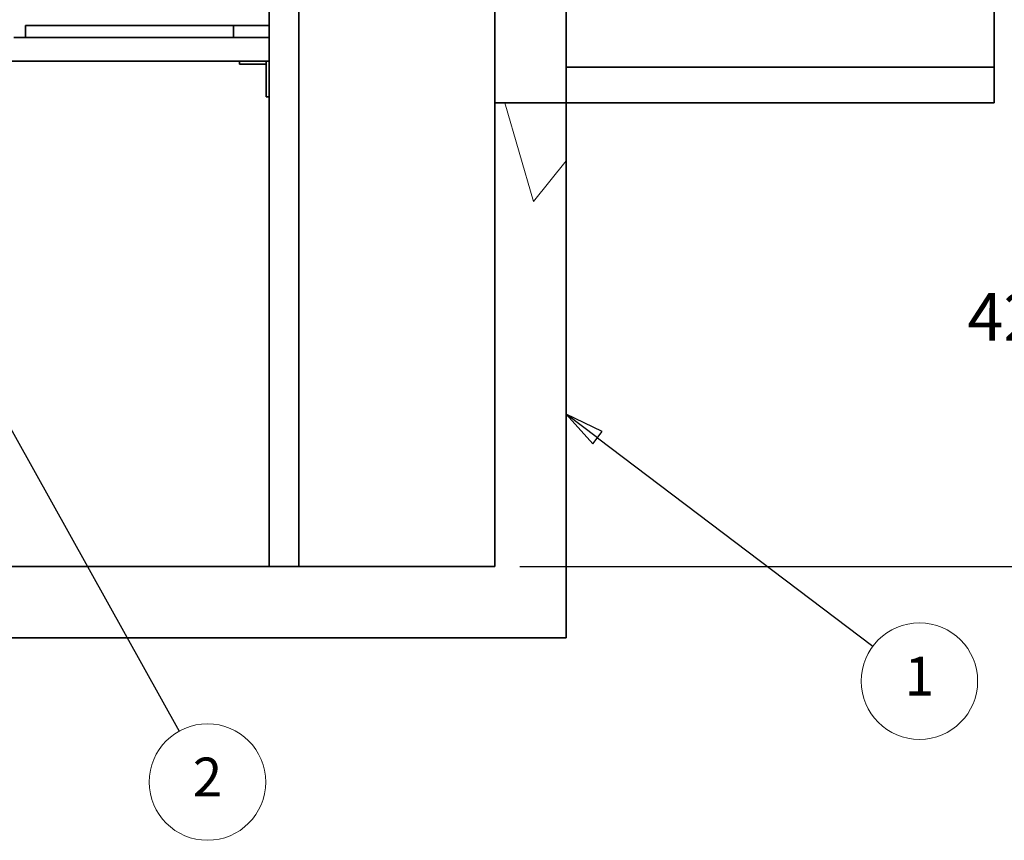
# Model space of a CAD drawing. Units: inches. Extents: x 3 to 507, y 3 to 386.
# Drawn here: x 315 to 398, y 86 to 155 of the extents above; entities that cross this region are included whole.
import ezdxf

# ---------------------------------------------------------------- set-up
doc = ezdxf.new("R2010")
doc.units = ezdxf.units.IN
doc.header["$MEASUREMENT"] = 0
for name, color, linetype, lineweight in [('Balloons', 7, 'Continuous', 18), ('Dimensions(Hydro ISO)', 7, 'Continuous', 18), ('Hatch(Hydro ISO)', 7, 'Continuous', 9), ('Visible Edges(Hydro ISO)', 7, 'Continuous', 35)]:
    doc.layers.add(name, color=color, linetype=linetype, lineweight=lineweight)
doc.styles.add('Hydro ISO', font='arial.ttf')
doc.styles.add('Hydro ISO ByLayer', font='arial.ttf')
doc.dimstyles.new('DEFAULT-ANSI FRACTION', dxfattribs={"dimscale": 33.333333, "dimtxt": 0.12, "dimasz": 0.098425, "dimexe": 0.125, "dimexo": 0.0625, "dimgap": 0.031496, "dimtad": 0, "dimtih": 1, "dimtoh": 1, "dimdec": 4, "dimrnd": 1e-08, "dimzin": 0, "dimdsep": 46, "dimlunit": 5, "dimtxsty": 'Hydro ISO', "dimcen": 0.09, "dimdle": 0.393701, "dimclrd": 256, "dimclre": 256, "dimclrt": 256, "dimadec": 0, "dimazin": 3, "dimtfac": 1, "dimtofl": 0, "dimtmove": 0, "dimatfit": 3, "dimfxl": 1, "dimfrac": 2, "dimtolj": 1, "dimtzin": 12, "dimlwd": 25, "dimlwe": 25, "dimarcsym": 0})

# ---------------------------------------------------------------- blocks, each defined once
blk = doc.blocks.new('Balloon2')
at = {"layer": 'Balloons', "linetype": 'Continuous', "lineweight": 25}
for p, q in [((10.2517, 3.2751), (10.2038, 3.3611)), ((10.2689, 3.2847), (10.2038, 3.3611)), ((10.2038, 3.3611), (10.2345, 3.2656)), ((10.2345, 3.2656), (10.2689, 3.2847)), ((10.2517, 3.2751), (10.7864, 2.3157))]:
    blk.add_line(p, q, dxfattribs=at)
at = {"layer": 'Balloons', "linetype": 'Continuous', "lineweight": 25, "flags": 128}
blk.add_lwpolyline([(10.2689, 3.2847), (10.2038, 3.3611), (10.2345, 3.2656), (10.2689, 3.2847)], dxfattribs=at)
at = {"layer": 'Balloons'}
blk.add_circle((10.8579, 2.1875), 0.147, dxfattribs=at)
blk.add_solid([(10.2689, 3.2847), (10.2038, 3.3611), (10.2345, 3.2656), (10.2689, 3.2847)], dxfattribs=at)
at = {"layer": 'Balloons', "insert": (10.8579, 2.1875), "char_height": 0.098, "attachment_point": 5, "style": 'Hydro ISO ByLayer'}
blk.add_mtext('2', dxfattribs=at)
blk = doc.blocks.new('Balloon3')
at = {"layer": 'Balloons', "linetype": 'Continuous', "lineweight": 25}
for p, q in [((11.8424, 3.0563), (11.7638, 3.1157)), ((11.8542, 3.072), (11.7638, 3.1157)), ((11.7638, 3.1157), (11.8305, 3.0406)), ((11.8305, 3.0406), (11.8542, 3.072)), ((11.8424, 3.0563), (12.5382, 2.5307))]:
    blk.add_line(p, q, dxfattribs=at)
at = {"layer": 'Balloons', "linetype": 'Continuous', "lineweight": 25, "flags": 128}
blk.add_lwpolyline([(11.8542, 3.072), (11.7638, 3.1157), (11.8305, 3.0406), (11.8542, 3.072)], dxfattribs=at)
at = {"layer": 'Balloons'}
blk.add_circle((12.6555, 2.4421), 0.147, dxfattribs=at)
blk.add_solid([(11.8542, 3.072), (11.7638, 3.1157), (11.8305, 3.0406), (11.8542, 3.072)], dxfattribs=at)
at = {"layer": 'Balloons', "insert": (12.6555, 2.4421), "char_height": 0.098, "attachment_point": 5, "style": 'Hydro ISO ByLayer'}
blk.add_mtext('1', dxfattribs=at)
blk = doc.blocks.new('*D25')
at = {"layer": 'Defpoints', "color": 0, "linetype": 'Continuous', "transparency": 16777216}
for p in [(397.271, 151.022), (400.866, 151.022), (355.271, 109.02)]:
    blk.add_point(p, dxfattribs=at)
at = {"layer": 'Dimensions(Hydro ISO)', "linetype": 'Continuous', "lineweight": 25, "transparency": 16777216}
for p, q in [((399.354, 151.022), (405.032, 151.022)), ((400.866, 147.741), (400.866, 133.08)), ((400.866, 112.301), (400.866, 126.961)), ((357.354, 109.02), (405.032, 109.02))]:
    blk.add_line(p, q, dxfattribs=at)
at = {"layer": 'Dimensions(Hydro ISO)', "linetype": 'Continuous', "transparency": 16777216}
for points in [[(400.319, 147.741), (401.413, 147.741), (400.866, 151.022)], [(400.319, 112.301), (401.413, 112.301), (400.866, 109.02)]]:
    blk.add_solid(points, dxfattribs=at)
at = {"layer": 'Dimensions(Hydro ISO)', "linetype": 'Continuous', "lineweight": 25, "transparency": 16777216, "insert": (395.035, 132.03), "char_height": 4, "attachment_point": 1, "style": 'Hydro ISO'}
blk.add_mtext('\\A1;42 in', dxfattribs=at)
blk = doc.blocks.new('*D27')
at = {"layer": 'Defpoints', "color": 0, "linetype": 'Continuous', "transparency": 16777216}
for p in [(361.271, 199.02), (355.271, 109.02), (407.706, 109.02)]:
    blk.add_point(p, dxfattribs=at)
at = {"layer": 'Dimensions(Hydro ISO)', "linetype": 'Continuous', "lineweight": 25, "transparency": 16777216}
for p, q in [((363.354, 199.02), (411.872, 199.02)), ((407.706, 195.739), (407.706, 168.857)), ((407.706, 112.301), (407.706, 162.673)), ((357.354, 109.02), (411.872, 109.02))]:
    blk.add_line(p, q, dxfattribs=at)
at = {"layer": 'Dimensions(Hydro ISO)', "linetype": 'Continuous', "transparency": 16777216}
for points in [[(407.159, 195.739), (408.253, 195.739), (407.706, 199.02)], [(407.159, 112.301), (408.253, 112.301), (407.706, 109.02)]]:
    blk.add_solid(points, dxfattribs=at)
at = {"layer": 'Dimensions(Hydro ISO)', "linetype": 'Continuous', "lineweight": 25, "transparency": 16777216, "insert": (401.955, 167.807), "char_height": 4, "attachment_point": 1, "style": 'Hydro ISO'}
blk.add_mtext('\\A1;90 in', dxfattribs=at)

msp = doc.modelspace()

# ---------------------------------------------------------------- hatches: boundary and pattern name
at = {"layer": 'Hatch(Hydro ISO)'}
h = msp.add_hatch(dxfattribs=at)
h.set_pattern_fill('AR-CONC', color=256, scale=25, angle=60, style=0)
h.set_pattern_definition([(110, (-30.86, 17.98), (103.244, 147.447), [18.75, -206.25]), (55, (-30.86, 17.98), (-180.2, 63.98), [15, -165]), (160.45, (-22.25, 30.27), (-76.955, 211.43), [15.935, -175.286]), (106.184, (-74.16, 42.98), (169.24, 210.37), [28.125, -309.375]), (156.636, (-60.05, 60.51), (-94.07, 324.13), [23.9, -262.93]), (51.184, (-74.16, 42.98), (-94.07, 324.13), [22.5, -247.5]), (81, (-50.83, 58.38), (161.783, 78.907), [18.75, -206.25]), (26, (-50.83, 58.38), (-126.585, 143.32), [15, -165]), (131.45, (-37.35, 64.96), (35.2, 222.23), [15.935, -175.286]), (97.5, (-30.857, 17.98), (-70.554, 44.244), [0, -163, 0, -167.5, 0, -165.625]), (67.5, (-30.86, 17.98), (-52.509, 106.258), [0, -95.5, 0, -159.25, 0, -63.125]), (27.5, (-58.73, -30.3), (71.611, 112.757), [0, -62.5, 0, -195, 0, -258.75]), (17.5, (-71.23, -51.95), (51.225, 138.777), [0, -81.25, 0, -129.5, 0, -183.75])])
h.paths.add_polyline_path([(205.27063, 178.01914), (211.27063, 178.01914), (211.27063, 199.02031), (205.27063, 199.02031)])
h.paths.add_polyline_path([(211.27063, 148.02149), (211.27063, 147.02031), (211.27063, 109.02031), (257.27063, 109.02031), (261.27063, 109.02031), (275.77063, 109.02031), (278.27063, 109.02031), (305.27063, 109.02031), (309.27063, 109.02031), (336.27063, 109.02031), (338.77063, 109.02031), (355.27063, 109.02031), (355.27063, 148.02149), (361.27063, 148.02149), (361.27063, 103.02031), (205.27063, 103.02031), (205.27063, 148.02149)])
h.paths.add_polyline_path([(355.27063, 178.01914), (361.27063, 178.01914), (361.27063, 199.02031), (355.27063, 199.02031)])

# ---------------------------------------------------------------- linework, layer by layer
at = {"layer": 'Visible Edges(Hydro ISO)'}
for p, q in [((336.27063, 109.02031), (336.27063, 196.02031)), ((338.77063, 109.02031), (338.77063, 196.02031)), ((355.27063, 148.02149), (355.27063, 178.01914)), ((361.27063, 175.01885), (361.27063, 151.02178)), ((397.27063, 151.02178), (397.27063, 175.01885)), ((315.77063, 154.52031), (315.77063, 153.52031)), ((315.77063, 154.52031), (333.27063, 154.52031)), ((333.27063, 154.52031), (336.27063, 154.52031)), ((333.27063, 154.52031), (333.27063, 153.52031)), ((314.77063, 153.52031), (315.77063, 153.52031)), ((333.27063, 153.52031), (315.77063, 153.52031)), ((336.27063, 153.52031), (333.27063, 153.52031)), ((336.02063, 151.52031), (278.27063, 151.52031)), ((333.77063, 151.52031), (336.02063, 151.52031)), ((333.77063, 151.27031), (333.77063, 151.52031)), ((336.02063, 151.27031), (333.77063, 151.27031)), ((336.02063, 151.52031), (336.27063, 151.52031)), ((336.02063, 151.52031), (336.02063, 148.52031)), ((397.27063, 151.02178), (361.27063, 151.02178)), ((361.27063, 151.02178), (361.27063, 148.02149)), ((397.27063, 148.02149), (397.27063, 151.02178)), ((336.27063, 148.52031), (336.02063, 148.52031)), ((361.27063, 148.02149), (355.27063, 148.02149)), ((355.27063, 148.02149), (355.27063, 109.02031)), ((361.27063, 103.02031), (361.27063, 148.02149)), ((361.27063, 148.02149), (397.27063, 148.02149)), ((336.27063, 109.02031), (278.27063, 109.02031)), ((338.77063, 109.02031), (336.27063, 109.02031)), ((355.27063, 109.02031), (338.77063, 109.02031)), ((205.27063, 103.02031), (361.27063, 103.02031))]:
    msp.add_line(p, q, dxfattribs=at)

# ---------------------------------------------------------------- block references
at = {"layer": 'Balloons', "xscale": 33.33333333333334, "yscale": 33.33333333333334, "zscale": 33.33333333333334}
for name in ['Balloon2', 'Balloon3']:
    msp.add_blockref(name, (-30.8566, 17.98297), dxfattribs=at)

# ---------------------------------------------------------------- dimensions: what is measured, and where the dimension line sits
at = {"layer": 'Dimensions(Hydro ISO)', "linetype": 'Continuous', "lineweight": 25}
for base, p1, p2, angle, picture, middle in [((407.70576, 109.02031), (361.27063, 199.02031), (355.27063, 109.02031), 90, '*D27', (407.70576, 165.76513)), ((400.86578, 151.02178), (355.27063, 109.02031), (397.27063, 151.02178), 270, '*D25', (400.86578, 130.02031))]:
    dim = msp.add_linear_dim(base=base, p1=p1, p2=p2, angle=angle, dimstyle='DEFAULT-ANSI FRACTION', override={"dimpost": ' in', "dimatfit": 1}, dxfattribs=at)
    dim.commit()
    dim.dimension.update_dxf_attribs({"geometry": picture, "text_midpoint": middle, "dimtype": 160})

doc.saveas('drawing.dxf')
